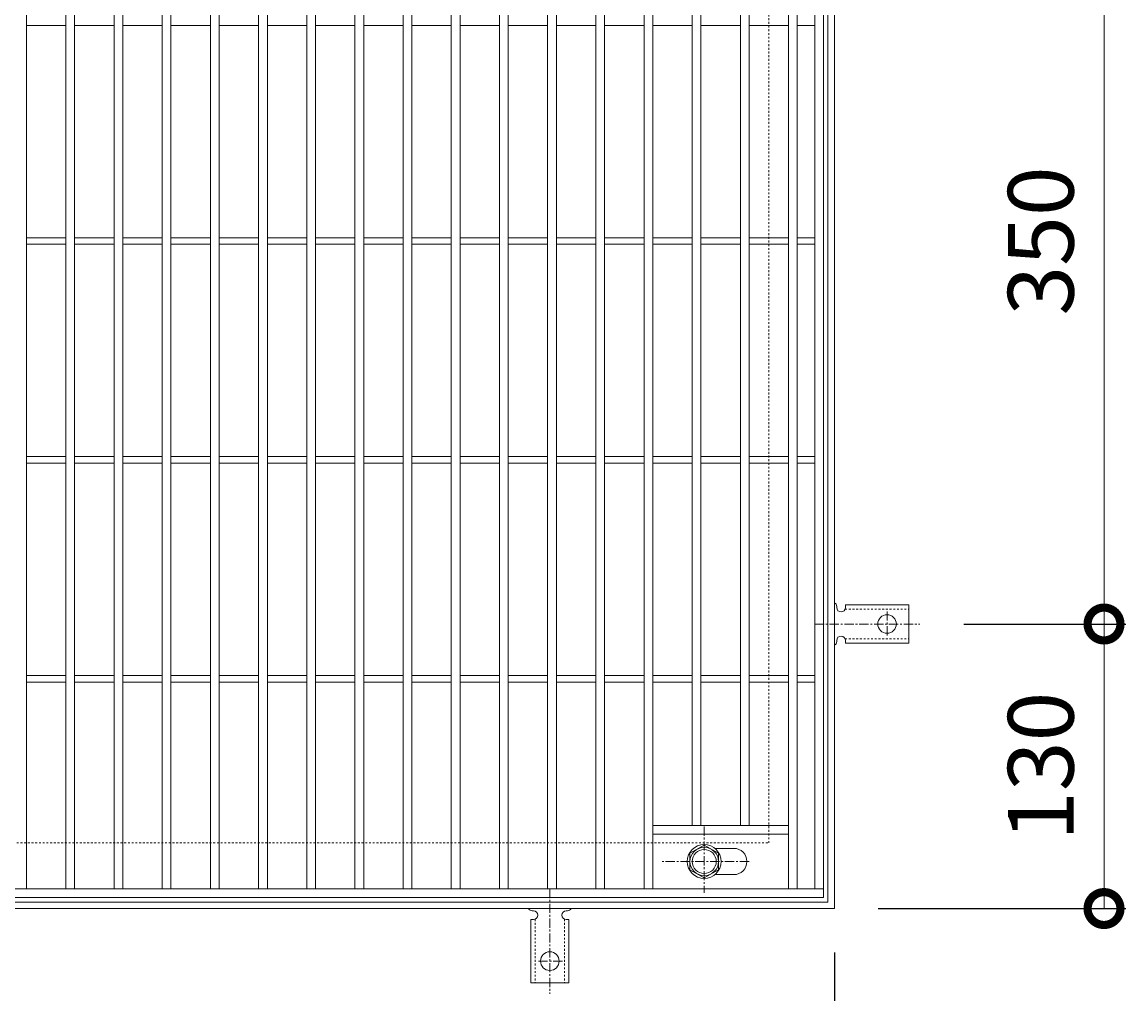
# Model space of a CAD drawing. Units: millimetres. Extents: x -550 to 511, y -292 to 1289.
# Drawn here: x -66 to 438, y 395 to 839 of the extents above; entities that cross this region are included whole.
import ezdxf

# ---------------------------------------------------------------- set-up
doc = ezdxf.new("R2010")
doc.units = ezdxf.units.MM
doc.linetypes.add('中心線（短）', pattern=[6.773333, 4.233333, -0.846667, 0.846667, -0.846667])
doc.linetypes.add('点線（標準）', pattern=[1.693333, 0.846667, -0.846667])
for name, color, linetype in [('(K)アンカー', 3, 'Continuous'), ('(K)ボルト固定部', 4, 'Continuous'), ('(K)受枠', 2, 'Continuous'), ('(K)寸法', 7, 'Continuous'), ('(K)蓋', 3, 'Continuous')]:
    doc.layers.add(name, color=color, linetype=linetype)
doc.styles.add('(K)MSゴシック', font='txt')
doc.dimstyles.new('KAD-1', dxfattribs={"dimtxt": 3, "dimasz": 3, "dimexe": 1, "dimexo": 2, "dimgap": 1, "dimtad": 1, "dimdec": 1, "dimdsep": 46, "dimtxsty": '(K)MSゴシック', "dimblk": 'DOTSMALL', "dimcen": 0, "dimclrd": 7, "dimclre": 256, "dimclrt": 2, "dimadec": 1, "dimazin": 0, "dimtfac": 1, "dimtdec": 1, "dimtmove": 0, "dimatfit": 3, "dimldrblk": 'DOTSMALL', "dimfxl": 1, "dimtfill": 1, "dimlwd": 9, "dimlwe": -1, "dimarcsym": 0})

# ---------------------------------------------------------------- blocks, each defined once
blk = doc.blocks.new('_DotSmall')
at = {"color": 0, "linetype": 'ByBlock', "const_width": 0.5}
blk.add_lwpolyline([(-0.0625, 0, 1), (0.0625, 0, 1)], format="xyb", close=True, dxfattribs=at)
blk = doc.blocks.new('*D38')
at = {"layer": '(K)寸法', "transparency": 16777216}
for p, q in [((305, 414.13), (305, 234.13)), ((245.5, 304.13), (245.5, 234.13))]:
    blk.add_line(p, q, dxfattribs=at)
at = {"layer": '(K)寸法', "color": 7, "lineweight": 9, "transparency": 16777216}
blk.add_line((245.5, 244.13), (305, 244.13), dxfattribs=at)
at = {"layer": 'Defpoints', "color": 0, "transparency": 16777216}
for p in [(305, 434.13), (245.5, 324.13), (305, 244.13)]:
    blk.add_point(p, dxfattribs=at)
at = {"layer": '(K)寸法', "color": 7, "lineweight": 9, "transparency": 16777216, "xscale": 30, "yscale": 30, "zscale": 30, "rotation": 180}
blk.add_blockref('_DotSmall', (245.5, 244.13), dxfattribs=at)
at = {"layer": '(K)寸法', "color": 7, "lineweight": 9, "transparency": 16777216, "xscale": 30, "yscale": 30, "zscale": 30}
blk.add_blockref('_DotSmall', (305, 244.13), dxfattribs=at)
at = {"layer": '(K)寸法', "color": 2, "lineweight": 9, "transparency": 16777216, "insert": (358.39, 269.13), "char_height": 30, "attachment_point": 5, "style": '(K)MSゴシック', "bg_fill": 3, "box_fill_scale": 1.1, "bg_fill_color": 256, "bg_fill_true_color": 13158600, "bg_fill_transparency": 0}
blk.add_mtext('59.5', dxfattribs=at)
blk = doc.blocks.new('*D46')
at = {"layer": '(K)寸法', "transparency": 16777216}
for p, q in [((364, 564.13), (438.07, 564.13)), ((325, 434.13), (438.07, 434.13))]:
    blk.add_line(p, q, dxfattribs=at)
at = {"layer": '(K)寸法', "color": 7, "lineweight": 9, "transparency": 16777216}
blk.add_line((428.07, 434.13), (428.07, 564.13), dxfattribs=at)
at = {"layer": 'Defpoints', "color": 0, "transparency": 16777216}
for p in [(344, 564.13), (428.07, 564.13), (305, 434.13)]:
    blk.add_point(p, dxfattribs=at)
at = {"layer": '(K)寸法', "color": 7, "lineweight": 9, "transparency": 16777216, "xscale": 30, "yscale": 30, "zscale": 30}
for p, rotation in [((428.07, 564.13), 90), ((428.07, 434.13), 270)]:
    blk.add_blockref('_DotSmall', p, dxfattribs=dict(at, rotation=rotation))
at = {"layer": '(K)寸法', "color": 2, "lineweight": 9, "transparency": 16777216, "insert": (403.07, 499.13), "char_height": 30, "attachment_point": 5, "rotation": 90, "style": '(K)MSゴシック', "bg_fill": 3, "box_fill_scale": 1.1, "bg_fill_color": 256, "bg_fill_true_color": 13158600, "bg_fill_transparency": 0}
blk.add_mtext('130', dxfattribs=at)
blk = doc.blocks.new('*D47')
at = {"layer": '(K)寸法', "transparency": 16777216}
for p, q in [((364, 914.13), (438.07, 914.13)), ((364, 564.13), (438.07, 564.13))]:
    blk.add_line(p, q, dxfattribs=at)
at = {"layer": '(K)寸法', "color": 7, "lineweight": 9, "transparency": 16777216}
blk.add_line((428.07, 564.13), (428.07, 914.13), dxfattribs=at)
at = {"layer": 'Defpoints', "color": 0, "transparency": 16777216}
for p in [(344, 914.13), (428.07, 914.13), (344, 564.13)]:
    blk.add_point(p, dxfattribs=at)
at = {"layer": '(K)寸法', "color": 7, "lineweight": 9, "transparency": 16777216, "xscale": 30, "yscale": 30, "zscale": 30}
for p, rotation in [((428.07, 914.13), 90), ((428.07, 564.13), 270)]:
    blk.add_blockref('_DotSmall', p, dxfattribs=dict(at, rotation=rotation))
at = {"layer": '(K)寸法', "color": 2, "lineweight": 9, "transparency": 16777216, "insert": (403.07, 739.13), "char_height": 30, "attachment_point": 5, "rotation": 90, "style": '(K)MSゴシック', "bg_fill": 3, "box_fill_scale": 1.1, "bg_fill_color": 256, "bg_fill_true_color": 13158600, "bg_fill_transparency": 0}
blk.add_mtext('350', dxfattribs=at)

msp = doc.modelspace()

# ---------------------------------------------------------------- linework, layer by layer
at = {"layer": '(K)アンカー', "color": 3, "linetype": 'Continuous', "lineweight": 9}
for p, q in [((306, 572.13), (306, 571.63)), ((310, 572.88), (310, 571.63)), ((310, 572.88), (339, 572.88)), ((339, 555.38), (339, 572.88)), ((306, 556.64), (306, 556.12)), ((310, 555.38), (310, 556.63)), ((310, 555.38), (339, 555.38)), ((166.25, 429.13), (167.5, 429.13)), ((166.25, 429.13), (166.25, 400.13)), ((167.5, 433.13), (166.99, 433.13)), ((183, 433.13), (182.5, 433.13)), ((183.75, 429.13), (182.5, 429.13)), ((183.75, 429.13), (183.75, 400.13)), ((166.25, 400.13), (183.75, 400.13))]:
    msp.add_line(p, q, dxfattribs=at)
at = {"layer": '(K)アンカー', "color": 3, "linetype": '点線（標準）', "lineweight": 9}
for p, q in [((309.85, 570.88), (339, 570.88)), ((309.85, 557.38), (339, 557.38)), ((168.25, 429.28), (168.25, 400.13)), ((181.75, 429.28), (181.75, 400.13))]:
    msp.add_line(p, q, dxfattribs=at)
at = {"layer": '(K)アンカー', "color": 7, "linetype": '中心線（短）', "lineweight": 9}
for p, q in [((329, 569.91), (329, 558.36)), ((296, 564.13), (344, 564.13)), ((175, 443.13), (175, 395.13)), ((180.78, 410.13), (169.22, 410.13))]:
    msp.add_line(p, q, dxfattribs=at)
at = {"layer": '(K)アンカー', "color": 3, "linetype": 'Continuous', "lineweight": 9}
for centre in [(329, 564.13), (175, 410.13)]:
    msp.add_circle(centre, 4.25, dxfattribs=at)
for centre, start, end in [((304, 572.13), 0.276, 60.0005), ((308, 571.63), 180, 0), ((304, 556.13), 299.9993, 359.7584), ((308, 556.63), 0, 179.8667), ((167, 435.13), 209.9993, 269.7584), ((183, 435.13), 270.276, 330.0005), ((167.5, 431.13), 270, 89.8667), ((182.5, 431.13), 90, 270)]:
    msp.add_arc(centre, 2, start, end, dxfattribs=at)
at = {"layer": '(K)ボルト固定部', "color": 4, "linetype": '中心線（短）', "lineweight": 9}
for p, q in [((245.5, 471.61), (245.5, 441.25)), ((265.97, 455.63), (226.28, 455.63))]:
    msp.add_line(p, q, dxfattribs=at)
at = {"layer": '(K)ボルト固定部', "color": 4, "linetype": 'Continuous', "lineweight": 9}
for p, q in [((245.5, 463.14), (239, 459.38)), ((239, 459.38), (239, 451.88)), ((252, 459.38), (245.5, 463.14)), ((252, 451.88), (252, 459.38)), ((239, 451.88), (245.5, 448.13)), ((245.5, 448.13), (252, 451.88))]:
    msp.add_line(p, q, dxfattribs=at)
for radius in [7.75, 6.5, 5.5]:
    msp.add_circle((245.5, 455.63), radius, dxfattribs=at)
at = {"layer": '(K)受枠', "color": 2, "linetype": 'Continuous', "lineweight": 9}
for p, q in [((305, 434.13), (305, 1044.13)), ((302, 437.13), (302, 1041.13)), ((-305, 434.13), (305, 434.13)), ((-302, 437.13), (302, 437.13))]:
    msp.add_line(p, q, dxfattribs=at)
at = {"layer": '(K)受枠', "color": 2, "linetype": '点線（標準）', "lineweight": 9}
for p, q in [((275, 464.13), (275, 1014.13)), ((-275, 464.13), (275, 464.13))]:
    msp.add_line(p, q, dxfattribs=at)
at = {"layer": '(K)蓋', "color": 3, "linetype": 'Continuous', "lineweight": 9}
for p, q in [((300, 1039.13), (300, 439.13)), ((-64, 443.13), (-64, 1035.13)), ((-46, 443.13), (-46, 1035.13)), ((-42, 443.13), (-42, 1035.13)), ((-24, 443.13), (-24, 1035.13)), ((-20, 443.13), (-20, 1035.13)), ((-2, 443.13), (-2, 1035.13)), ((2, 443.13), (2, 1035.13)), ((20, 443.13), (20, 1035.13)), ((24, 443.13), (24, 1035.13)), ((42, 443.13), (42, 1035.13)), ((46, 443.13), (46, 1035.13)), ((64, 443.13), (64, 1035.13)), ((68, 443.13), (68, 1035.13)), ((86, 443.13), (86, 1035.13)), ((90, 443.13), (90, 1035.13)), ((108, 443.13), (108, 1035.13)), ((112, 443.13), (112, 1035.13)), ((130, 443.13), (130, 1035.13)), ((134, 443.13), (134, 1035.13)), ((152, 443.13), (152, 1035.13)), ((156, 443.13), (156, 1035.13)), ((174, 443.13), (174, 1035.13)), ((178, 443.13), (178, 1035.13)), ((196, 443.13), (196, 1035.13)), ((200, 443.13), (200, 1035.13)), ((218, 443.13), (218, 1035.13)), ((222, 443.13), (222, 1035.13)), ((284, 443.13), (284, 1035.13)), ((288, 443.13), (288, 1035.13)), ((296, 443.13), (296, 1035.13)), ((240, 472.13), (240, 1006.13)), ((244, 472.13), (244, 1006.13)), ((262, 472.13), (262, 1006.13)), ((266, 472.13), (266, 1006.13)), ((-64, 837.63), (-46, 837.63)), ((-42, 837.63), (-24, 837.63)), ((-20, 837.63), (-2, 837.63)), ((2, 837.63), (20, 837.63)), ((24, 837.63), (42, 837.63)), ((46, 837.63), (64, 837.63)), ((68, 837.63), (86, 837.63)), ((90, 837.63), (108, 837.63)), ((112, 837.63), (130, 837.63)), ((134, 837.63), (152, 837.63)), ((156, 837.63), (174, 837.63)), ((178, 837.63), (196, 837.63)), ((200, 837.63), (218, 837.63)), ((222, 837.63), (240, 837.63)), ((244, 837.63), (262, 837.63)), ((266, 837.63), (284, 837.63)), ((288, 837.63), (296, 837.63)), ((-64, 740.63), (-46, 740.63)), ((-64, 737.63), (-46, 737.63)), ((-42, 740.63), (-24, 740.63)), ((-42, 737.63), (-24, 737.63)), ((-20, 740.63), (-2, 740.63)), ((-20, 737.63), (-2, 737.63)), ((2, 740.63), (20, 740.63)), ((2, 737.63), (20, 737.63)), ((24, 740.63), (42, 740.63)), ((24, 737.63), (42, 737.63)), ((46, 740.63), (64, 740.63)), ((46, 737.63), (64, 737.63)), ((68, 740.63), (86, 740.63)), ((68, 737.63), (86, 737.63)), ((90, 740.63), (108, 740.63)), ((90, 737.63), (108, 737.63)), ((112, 740.63), (130, 740.63)), ((112, 737.63), (130, 737.63)), ((134, 740.63), (152, 740.63)), ((134, 737.63), (152, 737.63)), ((156, 740.63), (174, 740.63)), ((156, 737.63), (174, 737.63)), ((178, 740.63), (196, 740.63)), ((178, 737.63), (196, 737.63)), ((200, 740.63), (218, 740.63)), ((200, 737.63), (218, 737.63)), ((222, 740.63), (240, 740.63)), ((222, 737.63), (240, 737.63)), ((244, 740.63), (262, 740.63)), ((244, 737.63), (262, 737.63)), ((266, 740.63), (284, 740.63)), ((266, 737.63), (284, 737.63)), ((288, 740.63), (296, 740.63)), ((288, 737.63), (296, 737.63)), ((-64, 640.63), (-46, 640.63)), ((-42, 640.63), (-24, 640.63)), ((-20, 640.63), (-2, 640.63)), ((2, 640.63), (20, 640.63)), ((24, 640.63), (42, 640.63)), ((46, 640.63), (64, 640.63)), ((68, 640.63), (86, 640.63)), ((90, 640.63), (108, 640.63)), ((112, 640.63), (130, 640.63)), ((134, 640.63), (152, 640.63)), ((156, 640.63), (174, 640.63)), ((178, 640.63), (196, 640.63)), ((200, 640.63), (218, 640.63)), ((222, 640.63), (240, 640.63)), ((244, 640.63), (262, 640.63)), ((266, 640.63), (284, 640.63)), ((288, 640.63), (296, 640.63)), ((-64, 637.63), (-46, 637.63)), ((-42, 637.63), (-24, 637.63)), ((-20, 637.63), (-2, 637.63)), ((2, 637.63), (20, 637.63)), ((24, 637.63), (42, 637.63)), ((46, 637.63), (64, 637.63)), ((68, 637.63), (86, 637.63)), ((90, 637.63), (108, 637.63)), ((112, 637.63), (130, 637.63)), ((134, 637.63), (152, 637.63)), ((156, 637.63), (174, 637.63)), ((178, 637.63), (196, 637.63)), ((200, 637.63), (218, 637.63)), ((222, 637.63), (240, 637.63)), ((244, 637.63), (262, 637.63)), ((266, 637.63), (284, 637.63)), ((288, 637.63), (296, 637.63)), ((-64, 540.63), (-46, 540.63)), ((-42, 540.63), (-24, 540.63)), ((-20, 540.63), (-2, 540.63)), ((2, 540.63), (20, 540.63)), ((24, 540.63), (42, 540.63)), ((46, 540.63), (64, 540.63)), ((68, 540.63), (86, 540.63)), ((90, 540.63), (108, 540.63)), ((112, 540.63), (130, 540.63)), ((134, 540.63), (152, 540.63)), ((156, 540.63), (174, 540.63)), ((178, 540.63), (196, 540.63)), ((200, 540.63), (218, 540.63)), ((222, 540.63), (240, 540.63)), ((244, 540.63), (262, 540.63)), ((266, 540.63), (284, 540.63)), ((288, 540.63), (296, 540.63)), ((-64, 537.63), (-46, 537.63)), ((-42, 537.63), (-24, 537.63)), ((-20, 537.63), (-2, 537.63)), ((2, 537.63), (20, 537.63)), ((24, 537.63), (42, 537.63)), ((46, 537.63), (64, 537.63)), ((68, 537.63), (86, 537.63)), ((90, 537.63), (108, 537.63)), ((112, 537.63), (130, 537.63)), ((134, 537.63), (152, 537.63)), ((156, 537.63), (174, 537.63)), ((178, 537.63), (196, 537.63)), ((200, 537.63), (218, 537.63)), ((222, 537.63), (240, 537.63)), ((244, 537.63), (262, 537.63)), ((266, 537.63), (284, 537.63)), ((288, 537.63), (296, 537.63)), ((284, 472.13), (222, 472.13)), ((284, 468.13), (222, 468.13)), ((259, 461.63), (250.41, 461.63)), ((259, 449.63), (250.41, 449.63)), ((300, 443.13), (-300, 443.13)), ((300, 439.13), (-300, 439.13))]:
    msp.add_line(p, q, dxfattribs=at)
msp.add_arc((259, 455.63), 6, 270, 90, dxfattribs=at)

# ---------------------------------------------------------------- next in the draw order: dimensions: what is measured, and where the dimension line sits
at = {"layer": '(K)寸法', "lineweight": 9}
dim = msp.add_linear_dim(base=(305, 244.13), p1=(245.5, 324.13), p2=(305, 434.13), dimstyle='KAD-1', override={"dimtmove": 1}, dxfattribs=at)
dim.commit()
dim.dimension.update_dxf_attribs({"geometry": '*D38', "text_midpoint": (358.39, 244.13), "dimtype": 160})

# ---------------------------------------------------------------- next in the draw order: dimensions: what is measured, and where the dimension line sits
dim = msp.add_linear_dim(base=(428.07, 564.13), p1=(305, 434.13), p2=(344, 564.13), angle=90, dimstyle='KAD-1', dxfattribs=at)
dim.commit()
dim.dimension.update_dxf_attribs({"geometry": '*D46', "text_midpoint": (403.07, 499.13)})

# ---------------------------------------------------------------- next in the draw order: dimensions: what is measured, and where the dimension line sits
dim = msp.add_linear_dim(base=(428.07, 914.13), p1=(344, 564.13), p2=(344, 914.13), angle=90, dimstyle='KAD-1', dxfattribs=at)
dim.commit()
dim.dimension.update_dxf_attribs({"geometry": '*D47', "text_midpoint": (403.07, 739.13)})

doc.saveas('drawing.dxf')
